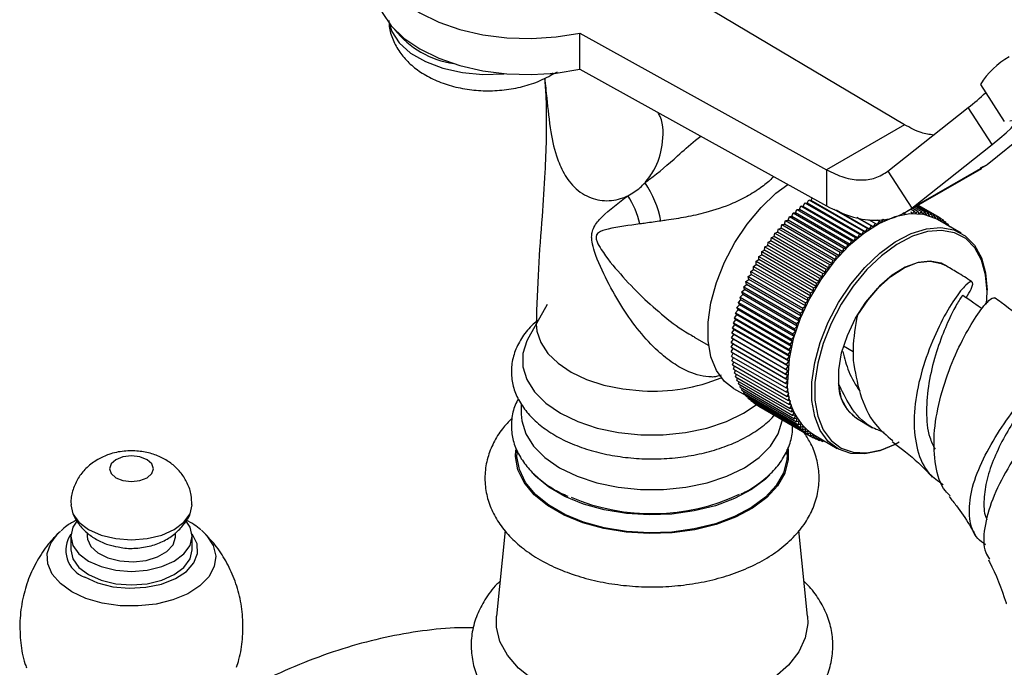
# Model space of a CAD drawing. Units: millimetres. Extents: x 5 to 995, y 5 to 995.
# Drawn here: x 812 to 838, y 929 to 945 of the extents above; entities that cross this region are included whole.
import ezdxf

# ---------------------------------------------------------------- set-up
doc = ezdxf.new("R2010")
doc.units = ezdxf.units.MM

msp = doc.modelspace()

# ---------------------------------------------------------------- linework, layer by layer
at = {"color": 7, "linetype": 'Continuous', "lineweight": 25}
for p, q in [((835.207, 942.683), (826.548, 947.824)), ((826.796, 945.054), (833.186, 941.516)), ((826.796, 944.12), (826.796, 945.054)), ((826.045, 943.965), (826.218, 944.052)), ((826.796, 944.12), (833.186, 940.583)), ((837.172, 943.724), (837.791, 942.766)), ((839.687, 943.532), (837.344, 941.648)), ((834.779, 941.482), (836.855, 943.126)), ((837.474, 942.169), (836.855, 943.126)), ((835.207, 942.683), (833.186, 941.516)), ((835.398, 940.525), (837.474, 942.169)), ((837.344, 941.648), (835.398, 940.525)), ((837.344, 941.648), (837.169, 941.556)), ((833.186, 941.516), (833.186, 940.583)), ((834.779, 941.482), (835.398, 940.525)), ((835.226, 940.408), (837.209, 941.553)), ((832.584, 940.571), (832.625, 940.664)), ((832.625, 940.664), (834.04, 939.847)), ((832.625, 940.664), (832.685, 940.65)), ((832.685, 940.65), (832.728, 940.742)), ((834.099, 939.834), (832.685, 940.65)), ((832.728, 940.742), (834.143, 939.926)), ((832.728, 940.742), (832.786, 940.725)), ((832.786, 940.725), (832.818, 940.787)), ((834.2, 939.908), (832.786, 940.725)), ((832.29, 940.307), (832.322, 940.4)), ((832.322, 940.4), (833.737, 939.584)), ((832.322, 940.4), (832.387, 940.4)), ((832.387, 940.4), (832.422, 940.493)), ((833.801, 939.583), (832.387, 940.4)), ((832.422, 940.493), (833.836, 939.676)), ((832.422, 940.493), (832.485, 940.488)), ((832.485, 940.488), (832.523, 940.581)), ((833.899, 939.671), (832.485, 940.488)), ((832.523, 940.581), (833.938, 939.764)), ((832.523, 940.581), (832.584, 940.571)), ((833.999, 939.755), (832.584, 940.571)), ((833.376, 940.501), (834.246, 939.999)), ((834.302, 939.977), (833.449, 940.469)), ((835.172, 940.413), (835.205, 940.358)), ((835.205, 940.358), (835.23, 940.385)), ((835.368, 940.441), (835.394, 940.379)), ((835.377, 940.495), (835.463, 940.446)), ((835.394, 940.379), (835.463, 940.446)), ((835.423, 940.522), (835.555, 940.445)), ((835.462, 940.544), (835.646, 940.438)), ((835.463, 940.446), (835.486, 940.381)), ((835.486, 940.381), (835.555, 940.445)), ((835.495, 940.563), (835.734, 940.425)), ((835.521, 940.578), (835.82, 940.406)), ((835.541, 940.59), (835.903, 940.381)), ((835.554, 940.597), (835.983, 940.35)), ((835.555, 940.445), (835.576, 940.377)), ((835.561, 940.601), (836.06, 940.313)), ((835.576, 940.377), (835.646, 940.438)), ((835.646, 940.438), (835.664, 940.367)), ((835.664, 940.367), (835.734, 940.425)), ((835.734, 940.425), (835.749, 940.352)), ((835.749, 940.352), (835.82, 940.406)), ((835.82, 940.406), (835.831, 940.33)), ((835.831, 940.33), (835.903, 940.381)), ((835.903, 940.381), (835.911, 940.303)), ((832.1, 940.11), (832.127, 940.203)), ((832.127, 940.203), (832.194, 940.211)), ((832.127, 940.203), (833.541, 939.387)), ((832.194, 940.211), (832.224, 940.304)), ((833.608, 939.394), (832.194, 940.211)), ((832.224, 940.304), (832.29, 940.307)), ((832.224, 940.304), (833.638, 939.487)), ((833.704, 939.491), (832.29, 940.307)), ((833.971, 940.286), (834.35, 940.067)), ((834.403, 940.042), (833.984, 940.284)), ((834.274, 940.234), (834.454, 940.13)), ((834.403, 940.042), (834.454, 940.13)), ((834.454, 940.13), (834.505, 940.1)), ((834.495, 940.224), (834.559, 940.187)), ((834.505, 940.1), (834.559, 940.187)), ((834.559, 940.187), (834.607, 940.154)), ((834.607, 940.154), (834.663, 940.239)), ((834.663, 940.239), (834.709, 940.202)), ((835.911, 940.303), (835.983, 940.35)), ((835.983, 940.35), (835.988, 940.27)), ((835.988, 940.27), (836.06, 940.313)), ((836.06, 940.313), (836.062, 940.231)), ((836.06, 940.313), (836.134, 940.27)), ((836.062, 940.231), (836.134, 940.27)), ((836.678, 939.875), (836.062, 940.231)), ((836.134, 940.27), (836.132, 940.19)), ((836.134, 940.263), (836.204, 940.222)), ((836.136, 940.188), (836.204, 940.222)), ((836.204, 940.222), (836.2, 940.151)), ((836.203, 940.207), (836.271, 940.168)), ((836.214, 940.143), (836.271, 940.168)), ((836.271, 940.168), (836.266, 940.113)), ((836.269, 940.147), (836.334, 940.109)), ((831.831, 939.788), (831.849, 939.879)), ((831.849, 939.879), (831.919, 939.899)), ((831.849, 939.879), (833.263, 939.062)), ((831.919, 939.899), (831.939, 939.99)), ((833.333, 939.082), (831.919, 939.899)), ((831.939, 939.99), (832.008, 940.006)), ((831.939, 939.99), (833.354, 939.174)), ((832.008, 940.006), (832.032, 940.099)), ((833.423, 939.19), (832.008, 940.006)), ((832.032, 940.099), (832.1, 940.11)), ((832.032, 940.099), (833.446, 939.282)), ((833.515, 939.294), (832.1, 940.11)), ((834.099, 939.834), (834.143, 939.926)), ((834.143, 939.926), (834.2, 939.908)), ((834.2, 939.908), (834.246, 939.999)), ((834.246, 939.999), (834.302, 939.977)), ((834.302, 939.977), (834.35, 940.067)), ((834.35, 940.067), (834.403, 940.042)), ((836.297, 940.094), (836.334, 940.109)), ((836.334, 940.109), (836.33, 940.076)), ((836.331, 940.081), (836.394, 940.044)), ((836.388, 940.042), (836.394, 940.044)), ((836.394, 940.044), (836.393, 940.039)), ((831.663, 939.557), (831.675, 939.645)), ((831.675, 939.645), (831.746, 939.674)), ((831.675, 939.645), (833.089, 938.829)), ((831.746, 939.674), (831.76, 939.764)), ((833.16, 938.857), (831.746, 939.674)), ((831.76, 939.764), (831.831, 939.788)), ((831.76, 939.764), (833.175, 938.947)), ((833.245, 938.971), (831.831, 939.788)), ((833.801, 939.583), (833.836, 939.676)), ((833.836, 939.676), (833.899, 939.671)), ((833.899, 939.671), (833.938, 939.764)), ((833.938, 939.764), (833.999, 939.755)), ((833.999, 939.755), (834.04, 939.847)), ((834.04, 939.847), (834.099, 939.834)), ((831.507, 939.315), (831.512, 939.401)), ((831.512, 939.401), (831.584, 939.437)), ((831.512, 939.401), (832.926, 938.585)), ((831.584, 939.437), (831.592, 939.525)), ((832.998, 938.621), (831.584, 939.437)), ((831.592, 939.525), (831.663, 939.557)), ((831.592, 939.525), (833.006, 938.708)), ((833.078, 938.74), (831.663, 939.557)), ((833.515, 939.294), (833.541, 939.387)), ((833.541, 939.387), (833.608, 939.394)), ((833.608, 939.394), (833.638, 939.487)), ((833.638, 939.487), (833.704, 939.491)), ((833.704, 939.491), (833.737, 939.584)), ((833.737, 939.584), (833.801, 939.583)), ((831.361, 939.148), (831.433, 939.191)), ((831.361, 939.148), (832.775, 938.332)), ((831.363, 939.066), (831.361, 939.148)), ((831.433, 939.191), (831.435, 939.276)), ((832.847, 938.375), (831.433, 939.191)), ((831.435, 939.276), (831.507, 939.315)), ((831.435, 939.276), (832.849, 938.459)), ((832.921, 938.499), (831.507, 939.315)), ((833.333, 939.082), (833.354, 939.174)), ((833.354, 939.174), (833.423, 939.19)), ((833.423, 939.19), (833.446, 939.282)), ((833.446, 939.282), (833.515, 939.294)), ((831.224, 938.887), (831.295, 938.938)), ((831.224, 938.887), (832.638, 938.071)), ((831.232, 938.809), (831.224, 938.887)), ((831.291, 939.018), (831.363, 939.066)), ((831.291, 939.018), (832.705, 938.202)), ((831.295, 938.938), (831.291, 939.018)), ((832.71, 938.122), (831.295, 938.938)), ((832.777, 938.249), (831.363, 939.066)), ((833.089, 938.829), (833.16, 938.857)), ((833.16, 938.857), (833.175, 938.947)), ((833.175, 938.947), (833.245, 938.971)), ((833.245, 938.971), (833.263, 939.062)), ((833.263, 939.062), (833.333, 939.082)), ((831.101, 938.622), (831.172, 938.679)), ((831.101, 938.622), (832.515, 937.806)), ((831.116, 938.549), (831.101, 938.622)), ((831.161, 938.755), (831.232, 938.809)), ((831.161, 938.755), (832.575, 937.939)), ((831.172, 938.679), (831.161, 938.755)), ((832.586, 937.863), (831.172, 938.679)), ((832.646, 937.993), (831.232, 938.809)), ((832.921, 938.499), (832.926, 938.585)), ((832.926, 938.585), (832.998, 938.621)), ((832.998, 938.621), (833.006, 938.708)), ((833.006, 938.708), (833.078, 938.74)), ((833.078, 938.74), (833.089, 938.829)), ((830.994, 938.354), (831.063, 938.417)), ((830.994, 938.354), (832.409, 937.537)), ((831.015, 938.286), (830.994, 938.354)), ((831.046, 938.488), (831.116, 938.549)), ((831.046, 938.488), (832.46, 937.672)), ((831.063, 938.417), (831.046, 938.488)), ((832.478, 937.601), (831.063, 938.417)), ((832.53, 937.732), (831.116, 938.549)), ((832.775, 938.332), (832.847, 938.375)), ((832.777, 938.249), (832.775, 938.332)), ((832.847, 938.375), (832.849, 938.459)), ((832.849, 938.459), (832.921, 938.499)), ((837.344, 938.357), (837.344, 938.403)), ((830.904, 938.084), (830.971, 938.154)), ((830.904, 938.084), (832.318, 937.268)), ((830.931, 938.023), (830.904, 938.084)), ((830.947, 938.219), (831.015, 938.286)), ((830.947, 938.219), (832.361, 937.403)), ((830.971, 938.154), (830.947, 938.219)), ((832.385, 937.338), (830.971, 938.154)), ((832.429, 937.469), (831.015, 938.286)), ((832.638, 938.071), (832.71, 938.122)), ((832.705, 938.202), (832.777, 938.249)), ((832.71, 938.122), (832.705, 938.202)), ((825.949, 938.032), (825.474, 937.188)), ((830.831, 937.817), (830.895, 937.892)), ((830.831, 937.817), (832.245, 937)), ((830.863, 937.761), (830.831, 937.817)), ((830.865, 937.95), (830.931, 938.023)), ((830.865, 937.95), (832.279, 937.134)), ((830.895, 937.892), (830.865, 937.95)), ((832.309, 937.075), (830.895, 937.892)), ((832.345, 937.206), (830.931, 938.023)), ((832.515, 937.806), (832.586, 937.863)), ((832.575, 937.939), (832.646, 937.993)), ((832.586, 937.863), (832.575, 937.939)), ((832.646, 937.993), (832.638, 938.071)), ((830.775, 937.553), (830.836, 937.632)), ((830.801, 937.684), (830.863, 937.761)), ((830.801, 937.684), (832.215, 936.868)), ((830.836, 937.632), (830.801, 937.684)), ((832.25, 936.816), (830.836, 937.632)), ((832.278, 936.945), (830.863, 937.761)), ((832.409, 937.537), (832.478, 937.601)), ((832.46, 937.672), (832.53, 937.732)), ((832.478, 937.601), (832.46, 937.672)), ((832.53, 937.732), (832.515, 937.806)), ((825.666, 937.52), (825.684, 937.336)), ((830.738, 937.294), (830.795, 937.378)), ((830.754, 937.423), (830.814, 937.504)), ((830.754, 937.423), (832.168, 936.606)), ((830.795, 937.378), (830.754, 937.423)), ((830.775, 937.553), (832.189, 936.736)), ((830.814, 937.504), (830.775, 937.553)), ((832.21, 936.562), (830.795, 937.378)), ((832.228, 936.688), (830.814, 937.504)), ((832.318, 937.268), (832.385, 937.338)), ((832.361, 937.403), (832.429, 937.469)), ((832.385, 937.338), (832.361, 937.403)), ((832.429, 937.469), (832.409, 937.537)), ((829.761, 937.188), (830.134, 936.972)), ((830.719, 937.044), (830.773, 937.131)), ((830.726, 937.168), (830.782, 937.253)), ((830.726, 937.168), (832.141, 936.352)), ((830.773, 937.131), (830.726, 937.168)), ((830.738, 937.294), (832.152, 936.478)), ((830.782, 937.253), (830.738, 937.294)), ((832.187, 936.314), (830.773, 937.131)), ((832.196, 936.437), (830.782, 937.253)), ((832.245, 937), (832.309, 937.075)), ((832.279, 937.134), (832.345, 937.206)), ((832.309, 937.075), (832.279, 937.134)), ((832.345, 937.206), (832.318, 937.268)), ((830.717, 936.922), (830.768, 937.01)), ((830.717, 936.922), (832.131, 936.106)), ((830.768, 936.893), (830.717, 936.922)), ((830.719, 937.044), (832.133, 936.227)), ((830.768, 937.01), (830.719, 937.044)), ((830.719, 936.803), (830.768, 936.893)), ((830.719, 936.803), (832.133, 935.987)), ((830.768, 937.01), (832.182, 936.194)), ((832.182, 936.076), (830.768, 936.893)), ((832.189, 936.736), (832.25, 936.816)), ((832.215, 936.868), (832.278, 936.945)), ((832.25, 936.816), (832.215, 936.868)), ((832.278, 936.945), (832.245, 937)), ((830.726, 936.687), (830.77, 936.774)), ((830.726, 936.687), (832.141, 935.871)), ((830.738, 936.574), (830.778, 936.657)), ((830.738, 936.574), (832.152, 935.758)), ((830.754, 936.465), (830.79, 936.544)), ((832.152, 936.478), (832.21, 936.562)), ((832.168, 936.606), (832.228, 936.688)), ((832.21, 936.562), (832.168, 936.606)), ((832.228, 936.688), (832.189, 936.736)), ((830.754, 936.465), (832.168, 935.648)), ((830.775, 936.359), (830.807, 936.434)), ((830.775, 936.359), (832.189, 935.542)), ((830.801, 936.257), (830.828, 936.328)), ((832.133, 936.227), (832.187, 936.314)), ((832.141, 936.352), (832.196, 936.437)), ((832.187, 936.314), (832.141, 936.352)), ((832.196, 936.437), (832.152, 936.478)), ((830.801, 936.257), (832.215, 935.44)), ((830.831, 936.159), (830.854, 936.226)), ((830.831, 936.159), (832.245, 935.342)), ((830.865, 936.065), (830.885, 936.127)), ((830.865, 936.065), (832.279, 935.248)), ((830.904, 935.976), (830.92, 936.033)), ((832.131, 936.106), (832.182, 936.194)), ((832.182, 936.076), (832.131, 936.106)), ((832.182, 936.194), (832.133, 936.227)), ((832.133, 935.987), (832.182, 936.076)), ((830.777, 935.859), (831.102, 935.671)), ((830.904, 935.976), (832.318, 935.159)), ((830.947, 935.891), (830.96, 935.943)), ((830.947, 935.891), (832.361, 935.074)), ((830.994, 935.811), (831.005, 935.857)), ((830.994, 935.811), (832.409, 934.994)), ((831.046, 935.736), (831.054, 935.777)), ((832.187, 935.961), (832.133, 935.987)), ((832.141, 935.871), (832.187, 935.961)), ((832.196, 935.849), (832.141, 935.871)), ((832.152, 935.758), (832.196, 935.849)), ((831.046, 935.736), (832.46, 934.919)), ((831.101, 935.666), (831.107, 935.701)), ((831.101, 935.666), (832.515, 934.85)), ((831.161, 935.601), (831.164, 935.63)), ((831.161, 935.601), (832.575, 934.785)), ((831.224, 935.542), (831.226, 935.564)), ((831.224, 935.542), (832.638, 934.726)), ((832.21, 935.74), (832.152, 935.758)), ((832.168, 935.648), (832.21, 935.74)), ((832.228, 935.635), (832.168, 935.648)), ((832.189, 935.542), (832.228, 935.635)), ((832.25, 935.533), (832.189, 935.542)), ((832.215, 935.44), (832.25, 935.533)), ((825.281, 935.456), (825.281, 935.189)), ((831.291, 935.488), (831.291, 935.503)), ((831.291, 935.488), (832.705, 934.672)), ((831.361, 935.44), (831.361, 935.447)), ((831.361, 935.44), (832.775, 934.623)), ((831.435, 935.397), (832.849, 934.581)), ((831.435, 935.397), (831.435, 935.397)), ((832.278, 935.435), (832.215, 935.44)), ((832.245, 935.342), (832.278, 935.435)), ((832.309, 935.342), (832.245, 935.342)), ((832.279, 935.248), (832.309, 935.342)), ((832.345, 935.252), (832.279, 935.248)), ((832.318, 935.159), (832.345, 935.252)), ((832.385, 935.167), (832.318, 935.159)), ((832.361, 935.074), (832.385, 935.167)), ((832.429, 935.086), (832.361, 935.074)), ((832.409, 934.994), (832.429, 935.086)), ((833.964, 935.091), (834.375, 934.84)), ((832.478, 935.01), (832.409, 934.994)), ((832.46, 934.919), (832.478, 935.01)), ((832.53, 934.939), (832.46, 934.919)), ((832.515, 934.85), (832.53, 934.939)), ((832.586, 934.874), (832.515, 934.85)), ((832.575, 934.785), (832.586, 934.874)), ((832.646, 934.813), (832.575, 934.785)), ((832.638, 934.726), (832.646, 934.813)), ((832.71, 934.758), (832.638, 934.726)), ((832.705, 934.672), (832.71, 934.758)), ((832.777, 934.708), (832.705, 934.672)), ((832.775, 934.623), (832.777, 934.708)), ((832.847, 934.663), (832.775, 934.623)), ((832.847, 934.663), (833.464, 934.307)), ((832.849, 934.581), (832.847, 934.663)), ((832.918, 934.622), (832.849, 934.581)), ((832.855, 934.585), (832.926, 934.544)), ((832.926, 934.544), (832.921, 934.621)), ((832.986, 934.583), (832.926, 934.544)), ((832.938, 934.552), (833.006, 934.513)), ((833.006, 934.513), (832.999, 934.575)), ((833.052, 934.545), (833.006, 934.513)), ((833.024, 934.526), (833.089, 934.488)), ((833.089, 934.488), (833.083, 934.527)), ((833.116, 934.508), (833.089, 934.488)), ((833.112, 934.505), (833.175, 934.469)), ((825.166, 934.265), (825.166, 934.139)), ((832.166, 934.139), (832.166, 934.278)), ((833.175, 934.469), (833.173, 934.475)), ((833.178, 934.472), (833.175, 934.469)), ((813.3, 932.127), (813.341, 932.166)), ((813.61, 932.03), (813.61, 931.68)), ((814.038, 932.117), (814.038, 932.03)), ((816.324, 932.03), (816.324, 932.117)), ((816.753, 931.68), (816.753, 932.03)), ((816.997, 932.187), (817.06, 932.129)), ((824.861, 932.178), (824.636, 929.96)), ((832.697, 929.96), (832.471, 932.184))]:
    msp.add_line(p, q, dxfattribs=at)
at = {"color": 8, "linetype": 'Continuous', "lineweight": 25}
msp.add_line((833.875, 936.809), (833.627, 936.952), dxfattribs=at)
at = {"color": 7, "linetype": 'Continuous', "lineweight": 25, "flags": 128}
for points in [[(821.749, 947.967), (821.577, 947.612), (821.507, 947.245), (821.541, 946.877), (821.677, 946.517), (821.913, 946.174), (822.242, 945.858), (822.656, 945.577), (823.143, 945.339), (823.69, 945.149), (824.284, 945.012), (824.908, 944.934), (825.545, 944.914), (826.18, 944.954), (826.796, 945.054)], [(821.505, 946.248), (821.541, 945.944), (821.677, 945.584), (821.913, 945.241), (822.242, 944.925), (822.656, 944.644), (823.143, 944.405), (823.69, 944.216), (824.284, 944.079), (824.908, 944), (825.545, 943.981), (826.18, 944.021), (826.796, 944.12)], [(837.474, 942.169), (837.677, 942.334), (837.842, 942.476), (837.966, 942.593), (838.047, 942.685), (838.085, 942.749), (838.079, 942.786), (838.03, 942.794), (837.938, 942.773)], [(830.777, 935.859), (830.545, 936.038), (830.336, 936.321), (830.193, 936.679), (830.12, 937.1), (830.12, 937.571), (830.193, 938.076), (830.336, 938.599), (830.545, 939.124), (830.813, 939.633), (831.132, 940.11), (831.49, 940.54), (831.878, 940.909), (832.181, 941.14)], [(836.062, 940.231), (836.025, 940.251), (835.707, 940.36), (835.348, 940.376), (834.96, 940.298), (834.556, 940.128), (834.149, 939.872), (833.752, 939.538), (833.377, 939.136), (833.037, 938.681), (832.743, 938.186), (832.503, 937.667), (832.327, 937.141), (832.218, 936.625), (832.182, 936.135)], [(835.071, 934.467), (834.969, 934.41), (834.565, 934.24), (834.177, 934.162), (833.819, 934.178), (833.5, 934.287), (833.232, 934.487), (833.023, 934.77), (832.88, 935.128), (832.807, 935.549), (832.807, 936.02), (832.88, 936.525), (833.023, 937.048), (833.232, 937.572), (833.5, 938.082), (833.819, 938.559), (834.177, 938.989), (834.565, 939.358), (834.969, 939.654), (835.376, 939.868), (835.773, 939.993), (836.148, 940.024), (836.488, 939.961), (836.782, 939.806), (837.022, 939.564), (837.199, 939.242), (837.307, 938.851), (837.344, 938.403), (837.344, 938.403)], [(837.328, 938.042), (837.344, 938.357), (837.308, 938.796), (837.201, 939.18), (837.028, 939.496), (836.792, 939.735), (836.503, 939.887), (836.169, 939.949), (835.801, 939.918), (835.411, 939.795), (835.011, 939.585), (834.614, 939.294), (834.234, 938.932), (833.881, 938.509), (833.568, 938.041), (833.305, 937.541), (833.1, 937.025), (832.959, 936.511), (832.888, 936.015), (832.888, 935.553), (832.959, 935.14), (833.1, 934.788), (833.305, 934.51), (833.568, 934.314), (833.881, 934.206), (834.234, 934.191), (834.614, 934.268), (834.969, 934.413)], [(833.968, 935.088), (833.938, 935.107), (833.726, 935.306), (833.579, 935.588), (833.504, 935.939), (833.504, 936.342), (833.579, 936.78), (833.726, 937.231), (833.938, 937.674), (834.204, 938.089), (834.513, 938.456), (834.85, 938.759), (835.199, 938.982), (835.543, 939.116), (835.868, 939.154), (836.157, 939.094), (836.254, 939.047)], [(825.684, 937.336), (825.784, 937.043), (825.969, 936.764), (826.235, 936.508), (826.572, 936.282), (826.972, 936.093), (827.422, 935.946), (827.91, 935.846), (828.419, 935.796)], [(825.474, 937.188), (825.424, 937.091), (825.322, 936.758), (825.322, 936.42), (825.424, 936.087), (825.624, 935.77), (825.916, 935.477), (826.292, 935.219), (826.741, 935.001), (827.248, 934.833), (827.797, 934.717), (828.374, 934.658), (828.959, 934.658), (829.535, 934.717), (830.085, 934.833), (830.592, 935.001), (831.04, 935.219), (831.366, 935.437)], [(825.281, 935.189), (825.293, 935.019), (825.396, 934.683), (825.598, 934.363), (825.893, 934.068), (826.272, 933.807), (826.724, 933.588), (827.235, 933.418), (827.79, 933.301), (828.371, 933.242), (828.961, 933.242), (829.543, 933.301), (830.097, 933.418), (830.608, 933.588), (831.06, 933.807), (831.44, 934.068), (831.735, 934.363), (831.937, 934.683), (832.039, 935.019), (832.045, 935.068)], [(832.192, 934.292), (832.195, 934.009), (832.106, 933.667), (831.918, 933.338), (831.637, 933.033), (831.27, 932.759), (830.829, 932.524), (830.325, 932.337), (829.773, 932.201), (829.19, 932.121), (828.591, 932.099), (827.995, 932.135), (827.418, 932.23), (826.877, 932.379), (826.387, 932.579), (825.963, 932.824), (825.617, 933.106), (825.358, 933.419), (825.195, 933.752), (825.131, 934.096), (825.138, 934.271)], [(814.777, 934.013), (814.653, 933.906), (814.61, 933.78), (814.653, 933.654), (814.777, 933.547), (814.963, 933.475), (815.181, 933.45), (815.4, 933.475), (815.585, 933.547), (815.709, 933.654), (815.753, 933.78), (815.709, 933.906), (815.585, 934.013), (815.4, 934.085), (815.181, 934.11), (814.963, 934.085), (814.777, 934.013)], [(832.166, 934.139), (832.159, 934.011), (832.071, 933.672), (831.886, 933.346), (831.607, 933.044), (831.244, 932.773), (830.807, 932.541), (830.308, 932.355), (829.762, 932.22), (829.184, 932.141), (828.592, 932.119), (828.002, 932.156), (827.431, 932.249), (826.895, 932.397), (826.41, 932.595), (825.99, 932.837), (825.648, 933.117), (825.392, 933.426), (825.23, 933.756), (825.167, 934.096), (825.166, 934.139)], [(831.721, 933.62), (831.607, 933.51), (831.244, 933.239), (830.807, 933.007), (830.308, 932.822), (829.762, 932.687), (829.184, 932.608), (828.592, 932.586), (828.002, 932.622), (827.431, 932.716), (826.895, 932.863), (826.41, 933.061), (825.99, 933.304), (825.648, 933.583), (825.596, 933.636)], [(813.61, 932.845), (813.663, 932.612), (813.82, 932.393), (814.07, 932.205), (814.396, 932.061), (814.775, 931.97), (815.181, 931.94), (815.588, 931.97), (815.967, 932.061), (816.292, 932.205), (816.542, 932.393), (816.699, 932.612), (816.753, 932.844)], [(813.764, 932.422), (813.663, 932.265), (813.61, 932.03), (813.663, 931.795), (813.82, 931.577), (814.07, 931.389), (814.396, 931.245), (814.775, 931.154), (815.181, 931.123), (815.588, 931.154), (815.967, 931.245), (816.292, 931.389), (816.542, 931.577), (816.699, 931.795), (816.753, 932.03), (816.699, 932.265), (816.596, 932.425)], [(814.038, 932.03), (814.046, 931.956), (814.134, 931.766), (814.315, 931.6), (814.573, 931.472), (814.885, 931.393), (815.224, 931.371), (815.559, 931.407), (815.86, 931.499), (816.101, 931.638), (816.26, 931.812), (816.323, 932.005), (816.324, 932.03)], [(813.61, 931.68), (813.663, 931.445), (813.82, 931.227), (814.07, 931.039), (814.396, 930.895), (814.775, 930.804), (815.181, 930.773), (815.588, 930.804), (815.967, 930.895), (816.292, 931.039), (816.542, 931.227), (816.699, 931.445), (816.753, 931.68), (816.753, 931.68)], [(832.697, 929.96), (832.703, 929.776), (832.637, 929.403), (832.469, 929.041), (832.203, 928.699), (831.844, 928.386), (831.404, 928.11), (830.892, 927.879), (830.323, 927.698), (829.711, 927.572), (829.072, 927.505), (828.423, 927.497), (827.779, 927.55), (827.159, 927.661), (826.578, 927.829), (826.051, 928.048), (825.591, 928.313), (825.211, 928.618), (824.921, 928.953), (824.728, 929.311), (824.637, 929.683), (824.636, 929.96)]]:
    msp.add_lwpolyline(points, dxfattribs=at)
at = {"color": 8, "linetype": 'Continuous', "lineweight": 25, "flags": 128}
for points in [[(821.854, 945.314), (821.926, 945.092), (822.12, 944.8), (822.414, 944.539), (822.796, 944.318), (823.25, 944.148), (823.754, 944.036), (824.288, 943.987), (824.828, 944.004), (824.846, 944.005)], [(826.11, 944.014), (826.045, 943.965), (826.045, 943.965)], [(836.259, 939.044), (836.154, 939.096), (835.874, 939.154), (835.56, 939.12), (835.226, 938.996), (834.887, 938.787), (834.558, 938.502), (834.253, 938.155), (833.986, 937.759)], [(813.636, 930.592), (813.34, 930.805), (813.13, 931.049), (813.015, 931.314), (813.003, 931.587), (813.092, 931.855), (813.278, 932.106), (813.3, 932.127)], [(817.06, 932.129), (817.139, 932.045), (817.302, 931.789), (817.366, 931.519), (817.328, 931.247), (817.189, 930.986), (816.957, 930.748), (816.641, 930.545), (816.257, 930.386), (815.823, 930.278), (815.359, 930.227), (814.886, 930.234), (814.427, 930.3), (814.004, 930.421), (813.636, 930.592)], [(813.965, 930.978), (814.305, 930.825), (814.701, 930.726), (815.127, 930.687), (815.557, 930.711), (815.962, 930.795), (816.319, 930.935), (816.604, 931.122), (816.8, 931.344), (816.894, 931.587), (816.881, 931.836), (816.76, 932.075), (816.749, 932.089)]]:
    msp.add_lwpolyline(points, dxfattribs=at)
at = {"color": 7, "linetype": 'Continuous', "lineweight": 25}
for centre, radius, start, end in [((823.892, 946.66), 2.423, 218.5758, 261.4295), ((838.993, 942.579), 2.151, 119.8721, 147.8398), ((833.095, 947.994), 6.151, 307.6868, 313.2385), ((826.228, 939.66), 2.722, 11.2256, 33.9842), ((826.017, 939.558), 2.401, 13.4224, 32.4743), ((828.705, 940.404), 4.616, 266.452, 292.3445), ((833.737, 935.952), 1.566, 173.2971, 235.3908), ((828.66, 937.983), 5.367, 247.0802, 295.034)]:
    msp.add_arc(centre, radius, start, end, dxfattribs=at)
at = {"color": 8, "linetype": 'Continuous', "lineweight": 25}
for centre, radius, start, end in [((834.54, 935.957), 1.04, 178.3412, 236.3092), ((814.219, 931.669), 0.737, 145.2903, 249.8177)]:
    msp.add_arc(centre, radius, start, end, dxfattribs=at)
at = {"color": 7, "linetype": 'Continuous', "lineweight": 25}
for points, knots in [([(821.852, 945.382), (821.853, 945.33), (821.855, 945.157), (821.95, 944.874), (822.122, 944.556), (822.366, 944.275), (822.672, 944.032), (823.042, 943.83), (823.468, 943.678), (823.933, 943.584), (824.417, 943.552), (824.905, 943.583), (825.38, 943.678), (825.762, 943.812), (825.971, 943.925), (826.045, 943.965)], [0, 0, 0, 0, 0.031606, 0.105736, 0.178951, 0.253771, 0.332352, 0.415792, 0.503124, 0.591673, 0.68014, 0.768881, 0.858668, 0.950454, 1, 1, 1, 1]), ([(825.883, 943.881), (825.895, 943.724), (825.92, 943.411), (825.931, 942.881), (825.926, 942.227), (825.89, 941.365), (825.817, 940.246), (825.71, 938.93), (825.681, 937.999), (825.666, 937.52)], [0, 0, 0, 0, 0.085657, 0.170367, 0.265366, 0.401307, 0.576202, 0.781967, 1, 1, 1, 1]), ([(825.887, 943.884), (825.904, 943.715), (825.949, 943.282), (826.022, 942.548), (826.158, 941.94), (826.336, 941.499), (826.559, 941.129), (826.952, 940.809), (827.436, 940.687), (827.808, 940.743), (827.999, 940.827), (828.043, 940.847)], [0, 0, 0, 0, 0.114157, 0.293135, 0.438729, 0.4861, 0.595013, 0.723735, 0.843443, 0.963888, 1, 1, 1, 1]), ([(828.485, 941.182), (828.568, 941.288), (828.796, 941.578), (828.959, 942.178), (828.979, 942.717), (828.841, 942.964), (828.822, 942.999)], [0, 0, 0, 0, 0.197516, 0.541169, 0.936105, 1, 1, 1, 1]), ([(835.959, 942.417), (835.853, 942.431), (835.612, 942.464), (835.352, 942.604), (835.207, 942.683)], [0, 0, 0, 0, 0.440957, 1, 1, 1, 1]), ([(828.043, 940.847), (828.153, 940.911), (828.315, 941.005), (828.444, 941.139), (828.485, 941.182)], [0, 0, 0, 0, 0.681238, 1, 1, 1, 1]), ([(828.485, 941.182), (828.512, 941.202), (828.539, 941.222), (828.565, 941.243), (828.565, 941.243)], [0, 0, 0, 0, 0.9998606, 1, 1, 1, 1]), ([(828.898, 940.19), (828.766, 940.172), (828.581, 940.146), (828.403, 940.122), (828.352, 940.115)], [0, 0, 0, 0, 0.714106, 1, 1, 1, 1]), ([(836.954, 938.616), (836.95, 938.619), (836.825, 938.707), (836.643, 938.815), (836.414, 938.954), (836.31, 939.015), (836.258, 939.045)], [0, 0, 0, 0, 0.016505, 0.556966, 0.776411, 1, 1, 1, 1]), ([(836.808, 938.201), (836.854, 938.282), (836.987, 938.51), (836.981, 938.658), (836.819, 938.58), (836.515, 938.208), (836.149, 937.588), (835.797, 936.79), (835.534, 935.904), (835.423, 935.025), (835.514, 934.249), (835.768, 933.671), (836.077, 933.46), (836.204, 933.374)], [0, 0, 0, 0, 0.056675, 0.160525, 0.263593, 0.36536, 0.465386, 0.563272, 0.659011, 0.752712, 0.844958, 0.936362, 1, 1, 1, 1]), ([(836.713, 938.265), (836.713, 938.266), (836.734, 938.3), (836.645, 938.186), (836.476, 937.892), (836.236, 937.383), (836.001, 936.736), (835.822, 936.002), (835.759, 935.264), (835.806, 934.666), (835.948, 934.386), (835.998, 934.288)], [0, 0, 0, 0, 0.0018404, 0.140117, 0.2770597, 0.4120993, 0.5450384, 0.6756932, 0.8043451, 0.931309, 1, 1, 1, 1]), ([(836.387, 933.082), (836.346, 933.121), (836.143, 933.311), (835.993, 933.856), (835.946, 934.664), (836.102, 935.564), (836.391, 936.446), (836.755, 937.228), (837.117, 937.821), (837.421, 938.188), (837.501, 938.201), (837.541, 938.207)], [0, 0, 0, 0, 0.030038, 0.146164, 0.263871, 0.383085, 0.503924, 0.626283, 0.750255, 0.875389, 1, 1, 1, 1]), ([(837.217, 937.917), (837.146, 937.966), (836.979, 938.082), (836.811, 938.199), (836.714, 938.266)], [0, 0, 0, 0, 0.421015, 1, 1, 1, 1]), ([(839.347, 936.591), (839.259, 936.689), (838.976, 937.004), (838.43, 937.503), (837.914, 937.943), (837.596, 938.164), (837.539, 938.204)], [0, 0, 0, 0, 0.159366, 0.512821, 0.912242, 1, 1, 1, 1]), ([(825.721, 937.628), (825.677, 937.593), (825.511, 937.463), (825.302, 937.197), (825.109, 936.839), (825.017, 936.464), (825.022, 936.092), (825.118, 935.734), (825.297, 935.397), (825.556, 935.084), (825.892, 934.8), (826.3, 934.552), (826.769, 934.346), (827.286, 934.189), (827.835, 934.083), (828.405, 934.031), (828.98, 934.033), (829.548, 934.09), (830.095, 934.201), (830.608, 934.363), (831.078, 934.574), (831.482, 934.836), (831.741, 935.041), (831.836, 935.169), (831.846, 935.183)], [0, 0, 0, 0, 0.018128, 0.068369, 0.117665, 0.165311, 0.211398, 0.256858, 0.30255, 0.349424, 0.39772, 0.44702, 0.496732, 0.546409, 0.595961, 0.645409, 0.694817, 0.744259, 0.793792, 0.843501, 0.893463, 0.943716, 0.994156, 1, 1, 1, 1]), ([(833.986, 937.759), (833.935, 937.469), (833.866, 937.079), (833.874, 936.684), (833.876, 936.583)], [0, 0, 0, 0, 0.743644, 1, 1, 1, 1]), ([(833.613, 936.81), (833.655, 936.635), (833.747, 936.257), (833.942, 935.949), (834.047, 935.785)], [0, 0, 0, 0, 0.464651, 1, 1, 1, 1]), ([(833.876, 936.583), (833.926, 936.292), (834.03, 935.686), (834.375, 934.942), (834.747, 934.638), (834.908, 934.507)], [0, 0, 0, 0, 0.343244, 0.71653, 1, 1, 1, 1]), ([(837.305, 931.811), (837.235, 931.862), (837.005, 932.025), (836.868, 932.472), (836.894, 933.116), (837.143, 933.849), (837.544, 934.598), (838.03, 935.306), (838.53, 935.909), (838.967, 936.353), (839.277, 936.599), (839.386, 936.617), (839.331, 936.482), (839.152, 936.303), (839.096, 936.247)], [0, 0, 0, 0, 0.039565, 0.128809, 0.21755, 0.306097, 0.39497, 0.484675, 0.575804, 0.668532, 0.763046, 0.859061, 0.956184, 1, 1, 1, 1]), ([(839.034, 936.317), (839.034, 936.317), (839.062, 936.341), (838.969, 936.252), (838.765, 936.018), (838.444, 935.617), (838.092, 935.113), (837.761, 934.558), (837.494, 933.995), (837.307, 933.435), (837.254, 932.923), (837.267, 932.593), (837.342, 932.466), (837.345, 932.461)], [0, 0, 0, 0, 0.0015012, 0.1238033, 0.2453253, 0.3657069, 0.4845623, 0.5889792, 0.6921068, 0.7941926, 0.8953998, 0.9961203, 1, 1, 1, 1]), ([(839.841, 936.028), (839.842, 936.03), (839.868, 936.08), (839.711, 935.99), (839.391, 935.722), (838.91, 935.22), (838.374, 934.557), (837.863, 933.788), (837.459, 932.988), (837.258, 932.242), (837.236, 931.71), (837.375, 931.495), (837.411, 931.44)], [0, 0, 0, 0, 0.00373, 0.122989, 0.243249, 0.364047, 0.484884, 0.605157, 0.724493, 0.842677, 0.959622, 1, 1, 1, 1]), ([(834.682, 934.719), (834.568, 934.76), (834.209, 934.887), (833.804, 935.338), (833.592, 935.79), (833.5, 935.987)], [0, 0, 0, 0, 0.2077389, 0.6564183, 1, 1, 1, 1]), ([(825.209, 935.592), (825.178, 935.538), (825.083, 935.369), (825.02, 935.06), (825.021, 934.687), (825.118, 934.328), (825.297, 933.99), (825.555, 933.676), (825.893, 933.393), (826.208, 933.189), (826.426, 933.097), (826.486, 933.071)], [0, 0, 0, 0, 0.059761, 0.18842, 0.31274, 0.435309, 0.558488, 0.684921, 0.815331, 0.948611, 1, 1, 1, 1]), ([(825.04, 935.085), (824.953, 934.996), (824.762, 934.802), (824.553, 934.457), (824.395, 934.061), (824.326, 933.643), (824.349, 933.217), (824.462, 932.809), (824.656, 932.426), (824.929, 932.069), (825.278, 931.741), (825.702, 931.448), (826.191, 931.197), (826.735, 930.995), (827.319, 930.846), (827.929, 930.752), (828.553, 930.713), (829.179, 930.731), (829.795, 930.805), (830.39, 930.935), (830.953, 931.119), (831.472, 931.358), (831.938, 931.649), (832.335, 931.992), (832.639, 932.365), (832.855, 932.767), (832.979, 933.183), (833.008, 933.616), (832.942, 934.034), (832.812, 934.399), (832.675, 934.608), (832.616, 934.697)], [0, 0, 0, 0, 0.0272485, 0.0600576, 0.0917609, 0.1256587, 0.1585085, 0.1909364, 0.2235815, 0.2571435, 0.2919907, 0.3280334, 0.3648192, 0.4018294, 0.4387524, 0.4755423, 0.5122392, 0.5489178, 0.5856565, 0.6225289, 0.6596296, 0.6970398, 0.7347841, 0.7726825, 0.8101455, 0.8424979, 0.8772462, 0.9106423, 0.943232, 0.9756566, 1, 1, 1, 1]), ([(830.964, 933.125), (830.998, 933.14), (831.19, 933.225), (831.484, 933.426), (831.829, 933.727), (832.09, 934.069), (832.251, 934.435), (832.319, 934.726), (832.303, 934.886), (832.3, 934.921)], [0, 0, 0, 0, 0.039776, 0.22567, 0.412271, 0.597479, 0.77819, 0.952301, 1, 1, 1, 1]), ([(816.743, 932.846), (816.743, 932.93), (816.742, 933.122), (816.641, 933.403), (816.479, 933.669), (816.264, 933.886), (816.005, 934.057), (815.704, 934.179), (815.36, 934.247), (814.981, 934.245), (814.618, 934.173), (814.403, 934.066), (814.307, 934.018)], [0, 0, 0, 0, 0.076717, 0.176613, 0.271418, 0.364298, 0.458486, 0.557508, 0.664086, 0.778106, 0.90073, 1, 1, 1, 1]), ([(834.886, 934.481), (834.975, 934.415), (835.293, 934.18), (835.642, 933.875), (835.884, 933.607), (835.925, 933.562)], [0, 0, 0, 0, 0.243493, 0.872208, 1, 1, 1, 1]), ([(814.307, 934.018), (814.212, 933.955), (814.028, 933.831), (813.815, 933.575), (813.674, 933.285), (813.606, 933.032), (813.617, 932.885), (813.62, 932.845)], [0, 0, 0, 0, 0.23985, 0.466062, 0.691152, 0.916605, 1, 1, 1, 1]), ([(836.363, 933.061), (836.427, 932.98), (836.613, 932.749), (836.837, 932.42), (836.988, 932.157), (837.036, 932.073)], [0, 0, 0, 0, 0.265536, 0.763822, 1, 1, 1, 1]), ([(813.666, 932.61), (813.712, 932.521), (813.805, 932.342), (814.017, 932.12), (814.274, 931.94), (814.551, 931.812), (814.749, 931.774), (814.839, 931.756)], [0, 0, 0, 0, 0.197241, 0.399689, 0.605055, 0.820822, 1, 1, 1, 1]), ([(814.839, 931.756), (814.864, 931.75), (815.012, 931.713), (815.304, 931.715), (815.683, 931.771), (816.028, 931.904), (816.319, 932.092), (816.543, 932.335), (816.673, 932.518), (816.704, 932.623), (816.704, 932.623)], [0, 0, 0, 0, 0.035977, 0.204807, 0.383524, 0.547679, 0.702943, 0.852289, 0.999623, 1, 1, 1, 1]), ([(813.761, 932.446), (813.674, 932.402), (813.522, 932.326), (813.407, 932.216), (813.358, 932.169)], [0, 0, 0, 0, 0.571508, 1, 1, 1, 1]), ([(816.975, 932.195), (816.923, 932.243), (816.814, 932.342), (816.674, 932.411), (816.601, 932.447)], [0, 0, 0, 0, 0.4844328, 1, 1, 1, 1]), ([(813.313, 932.132), (813.214, 932.032), (812.997, 931.81), (812.73, 931.402), (812.506, 930.931), (812.351, 930.406), (812.278, 929.847), (812.305, 929.28), (812.371, 928.871), (812.45, 928.664), (812.464, 928.628)], [0, 0, 0, 0, 0.111253, 0.246336, 0.383552, 0.522168, 0.676513, 0.825534, 0.96892, 1, 1, 1, 1]), ([(817.9, 928.642), (817.924, 928.709), (818.006, 928.943), (818.069, 929.381), (818.079, 929.933), (817.994, 930.481), (817.833, 930.989), (817.605, 931.448), (817.344, 931.835), (817.137, 932.044), (817.045, 932.137)], [0, 0, 0, 0, 0.056375, 0.195941, 0.346574, 0.491863, 0.631736, 0.766429, 0.895977, 1, 1, 1, 1]), ([(837.38, 931.424), (837.389, 931.406), (837.565, 931.059), (837.724, 930.678), (837.843, 930.29), (837.846, 930.281)], [0, 0, 0, 0, 0.0514357, 0.9793095, 1, 1, 1, 1]), ([(824.728, 930.862), (824.702, 930.839), (824.543, 930.697), (824.339, 930.408), (824.12, 929.994), (823.997, 929.563), (823.968, 929.117), (824.032, 928.683), (824.182, 928.27), (824.413, 927.882), (824.721, 927.52), (825.107, 927.188), (825.566, 926.893), (826.088, 926.643), (826.662, 926.441), (827.272, 926.293), (827.908, 926.2), (828.558, 926.163), (829.209, 926.182), (829.85, 926.256), (830.471, 926.386), (831.06, 926.57), (831.608, 926.809), (832.103, 927.1), (832.533, 927.441), (832.873, 927.816), (833.128, 928.223), (833.293, 928.649), (833.364, 929.098), (833.338, 929.538), (833.225, 929.961), (833.025, 930.358), (832.817, 930.66), (832.653, 930.814), (832.605, 930.859)], [0, 0, 0, 0, 0.006775, 0.041335, 0.07131, 0.103444, 0.13442, 0.164718, 0.194883, 0.225531, 0.257159, 0.289932, 0.323638, 0.357847, 0.392146, 0.426348, 0.460434, 0.494442, 0.528436, 0.562479, 0.596631, 0.63097, 0.665562, 0.700439, 0.73551, 0.770348, 0.800825, 0.833564, 0.865016, 0.895521, 0.925683, 0.95605, 0.987218, 1, 1, 1, 1]), ([(824.043, 929.663), (823.88, 929.663), (823.401, 929.665), (822.596, 929.574), (821.628, 929.397), (820.646, 929.129), (819.655, 928.776), (818.674, 928.342), (818.011, 927.994), (817.679, 927.803), (817.661, 927.793)], [0, 0, 0, 0, 0.075475, 0.221943, 0.371487, 0.524154, 0.679717, 0.837694, 0.991425, 1, 1, 1, 1])]:
    msp.add_open_spline(points, degree=3, knots=knots, dxfattribs=at)
at = {"color": 8, "linetype": 'Continuous', "lineweight": 25}
for points, knots in [([(828.565, 941.243), (828.565, 941.243), (828.578, 941.252), (828.834, 941.441), (829.215, 941.768), (829.669, 942.188), (829.884, 942.351), (829.93, 942.385)], [0, 0, 0, 0, 0.000009, 0.029137, 0.587219, 0.911914, 1, 1, 1, 1]), ([(831.808, 941.346), (831.781, 941.313), (831.704, 941.219), (831.521, 941.077), (831.269, 940.906), (831.038, 940.776), (830.6, 940.574), (830.106, 940.411), (829.538, 940.287), (829.156, 940.228), (828.947, 940.197), (828.898, 940.19)], [0, 0, 0, 0, 0.070605, 0.198578, 0.22856, 0.355284, 0.418584, 0.627776, 0.789111, 0.950832, 1, 1, 1, 1]), ([(830.462, 936.205), (830.397, 936.181), (830.314, 936.152), (830.031, 936.157), (829.667, 936.245), (829.205, 936.505), (828.77, 936.853), (828.328, 937.33), (827.891, 937.945), (827.498, 938.638), (827.227, 939.221), (827.116, 939.612), (827.099, 939.781), (827.111, 939.909), (827.185, 940.099), (827.477, 940.42), (827.806, 940.669), (828.043, 940.847)], [0, 0, 0, 0, 0.033134, 0.04208, 0.137614, 0.208067, 0.280556, 0.378922, 0.479631, 0.587454, 0.696693, 0.732268, 0.749379, 0.767696, 0.790068, 0.849537, 1, 1, 1, 1]), ([(828.352, 940.115), (828.072, 940.077), (827.692, 940.025), (827.33, 939.935), (827.244, 939.853), (827.222, 939.813), (827.216, 939.776), (827.22, 939.72), (827.254, 939.611), (827.45, 939.287), (827.841, 938.815), (828.39, 938.234), (828.984, 937.714), (829.441, 937.366), (829.715, 937.219), (829.764, 937.193)], [0, 0, 0, 0, 0.206398, 0.279432, 0.29357, 0.301806, 0.313346, 0.318446, 0.335337, 0.377082, 0.528072, 0.681086, 0.823524, 0.968465, 1, 1, 1, 1])]:
    msp.add_open_spline(points, degree=3, knots=knots, dxfattribs=at)
at = {"color": 7, "linetype": 'Continuous', "lineweight": 25}
for points in [[(833.186, 941.516), (833.337, 941.444), (833.639, 941.3), (834.068, 941.237), (834.463, 941.282), (834.673, 941.415), (834.779, 941.482)], [(833.186, 940.583), (833.396, 940.481), (833.815, 940.278), (834.412, 940.187), (834.96, 940.247), (835.252, 940.432), (835.398, 940.525)]]:
    msp.add_open_spline(points, degree=3, dxfattribs=at)

doc.saveas('drawing.dxf')
